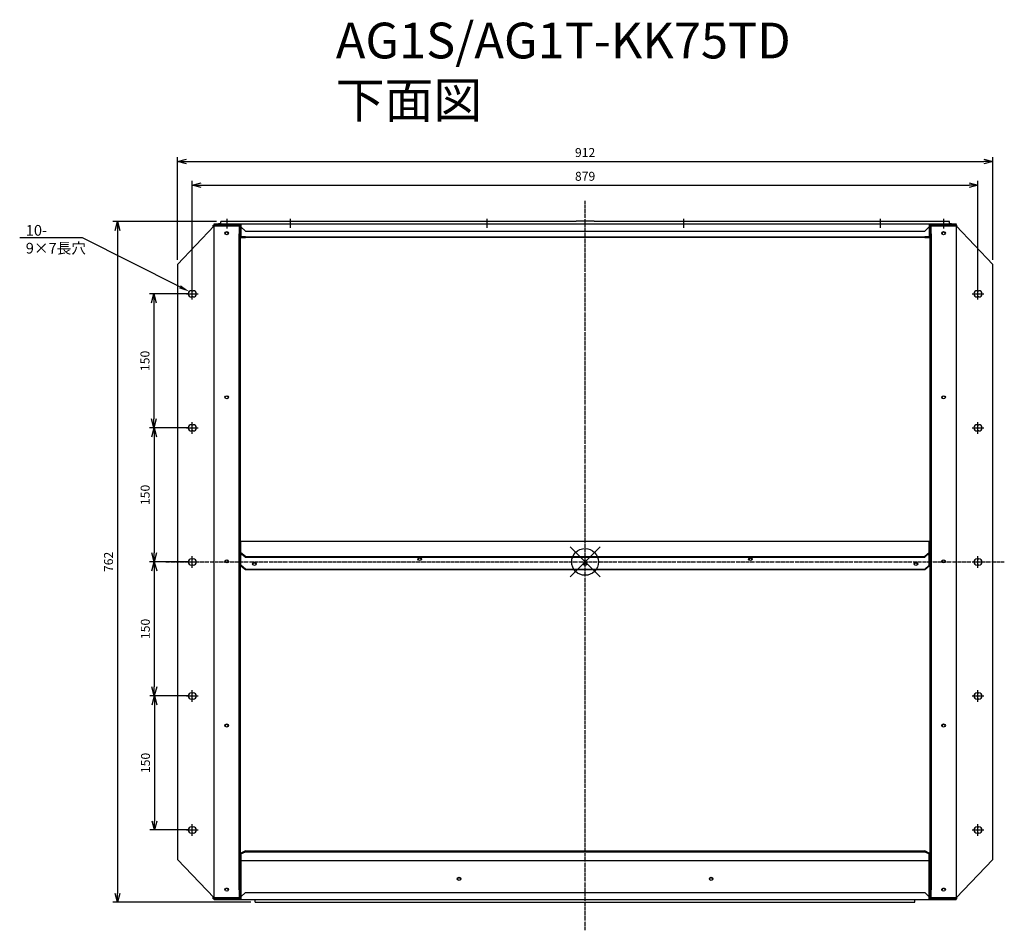
# Model space of a CAD drawing. Extents: x -503 to 599, y -1373 to -353.
import ezdxf
from ezdxf import colors
from ezdxf.entities.mleader import LeaderData, LeaderLine
from ezdxf.math import Vec2, Vec3

# ---------------------------------------------------------------- set-up
doc = ezdxf.new("R2010")
doc.units = 0
doc.linetypes.add('DASHDOT', pattern=[5.5, 4, -0.6, 0.3, -0.6])
doc.layers.get('0').update_dxf_attribs({"linetype": 'CONTINUOUS'})
doc.layers.get('Defpoints').update_dxf_attribs({"linetype": 'CONTINUOUS'})
for name, color, linetype in [('ARRANGE', 1, 'CONTINUOUS'), ('BASIS', 6, 'DASHDOT'), ('ETC', 61, 'CONTINUOUS'), ('NOTE', 4, 'CONTINUOUS'), ('OUTLINE', 3, 'CONTINUOUS'), ('SIZE', 30, 'CONTINUOUS')]:
    doc.layers.add(name, color=color, linetype=linetype)
doc.styles.get("Standard").update_dxf_attribs({"font": 'romans.shx', "bigfont": 'extfont.shx'})
doc.dimstyles.get("Standard").update_dxf_attribs({"dimscale": 0, "dimtxt": 2, "dimasz": 2, "dimexe": 1, "dimexo": 1, "dimgap": 1, "dimtad": 1, "dimdec": 0, "dimdsep": 46, "dimtxsty": 'STANDARD', "dimblk1": 'OPEN30', "dimblk2": 'OPEN30', "dimsah": 1, "dimcen": 2.5, "dimadec": 0, "dimazin": 0, "dimtfac": 1, "dimtdec": 0, "dimtmove": 0, "dimatfit": 3, "dimldrblk": 'OPEN30', "dimfxl": 1, "dimtolj": 1, "dimarcsym": 0})

# ---------------------------------------------------------------- blocks, each defined once
blk = doc.blocks.new('_OPEN30')
at = {"color": 0, "linetype": 'ByBlock'}
for p, q in [((-1, 0.27), (0, 0)), ((0, 0), (-1, -0.27)), ((0, 0), (-1, 0))]:
    blk.add_line(p, q, dxfattribs=at)
blk = doc.blocks.new('*D1')
at = {"layer": 'Defpoints', "color": 0}
for p in [(-309.5, -660.3), (-352.4, -810.3), (-309.5, -810.3)]:
    blk.add_point(p, dxfattribs=at)
at = {"layer": 'SIZE', "color": 0, "lineweight": -2}
for p, q in [((-314.5, -660.3), (-357.4, -660.3)), ((-352.4, -670.3), (-352.4, -800.3)), ((-314.5, -810.3), (-357.4, -810.3))]:
    blk.add_line(p, q, dxfattribs=at)
at = {"layer": 'SIZE', "color": 0, "lineweight": -2, "xscale": 10, "yscale": 10, "zscale": 10}
for p, rotation in [((-352.4, -660.3), 90), ((-352.4, -810.3), 270)]:
    blk.add_blockref('_OPEN30', p, dxfattribs=dict(at, rotation=rotation))
at = {"layer": 'SIZE', "color": 0, "insert": (-362.4, -735.3), "char_height": 10, "attachment_point": 5, "rotation": 90}
blk.add_mtext('\\A1;150', dxfattribs=at)
blk = doc.blocks.new('*D2')
at = {"layer": 'Defpoints', "color": 0}
for p in [(-309.5, -810.3), (-352.2, -960.3), (-309.5, -960.3)]:
    blk.add_point(p, dxfattribs=at)
at = {"layer": 'SIZE', "color": 0, "lineweight": -2}
for p, q in [((-314.5, -810.3), (-357.2, -810.3)), ((-352.2, -820.3), (-352.2, -950.3)), ((-314.5, -960.3), (-357.2, -960.3))]:
    blk.add_line(p, q, dxfattribs=at)
at = {"layer": 'SIZE', "color": 0, "lineweight": -2, "xscale": 10, "yscale": 10, "zscale": 10}
for p, rotation in [((-352.2, -810.3), 90), ((-352.2, -960.3), 270)]:
    blk.add_blockref('_OPEN30', p, dxfattribs=dict(at, rotation=rotation))
at = {"layer": 'SIZE', "color": 0, "insert": (-362.2, -885.3), "char_height": 10, "attachment_point": 5, "rotation": 90}
blk.add_mtext('\\A1;150', dxfattribs=at)
blk = doc.blocks.new('*D3')
at = {"layer": 'Defpoints', "color": 0}
for p in [(-309.5, -960.3), (-352, -1110.3), (-309.5, -1110.3)]:
    blk.add_point(p, dxfattribs=at)
at = {"layer": 'SIZE', "color": 0, "lineweight": -2}
for p, q in [((-314.5, -960.3), (-357, -960.3)), ((-352, -970.3), (-352, -1100.3)), ((-314.5, -1110.3), (-357, -1110.3))]:
    blk.add_line(p, q, dxfattribs=at)
at = {"layer": 'SIZE', "color": 0, "lineweight": -2, "xscale": 10, "yscale": 10, "zscale": 10}
for p, rotation in [((-352, -960.3), 90), ((-352, -1110.3), 270)]:
    blk.add_blockref('_OPEN30', p, dxfattribs=dict(at, rotation=rotation))
at = {"layer": 'SIZE', "color": 0, "insert": (-362, -1035.3), "char_height": 10, "attachment_point": 5, "rotation": 90}
blk.add_mtext('\\A1;150', dxfattribs=at)
blk = doc.blocks.new('*D4')
at = {"layer": 'Defpoints', "color": 0}
for p in [(-309.5, -1110.3), (-351.8, -1260.3), (-309.5, -1260.3)]:
    blk.add_point(p, dxfattribs=at)
at = {"layer": 'SIZE', "color": 0, "lineweight": -2}
for p, q in [((-314.5, -1110.3), (-356.8, -1110.3)), ((-351.8, -1120.3), (-351.8, -1250.3)), ((-314.5, -1260.3), (-356.8, -1260.3))]:
    blk.add_line(p, q, dxfattribs=at)
at = {"layer": 'SIZE', "color": 0, "lineweight": -2, "xscale": 10, "yscale": 10, "zscale": 10}
for p, rotation in [((-351.8, -1110.3), 90), ((-351.8, -1260.3), 270)]:
    blk.add_blockref('_OPEN30', p, dxfattribs=dict(at, rotation=rotation))
at = {"layer": 'SIZE', "color": 0, "insert": (-361.8, -1185.3), "char_height": 10, "attachment_point": 5, "rotation": 90}
blk.add_mtext('\\A1;150', dxfattribs=at)
blk = doc.blocks.new('*D5')
at = {"layer": 'Defpoints', "color": 0}
for p in [(-277.5, -579.3), (-393.2, -1341.3), (-239, -1341.3)]:
    blk.add_point(p, dxfattribs=at)
at = {"layer": 'SIZE', "color": 0, "lineweight": -2}
for p, q in [((-282.5, -579.3), (-398.2, -579.3)), ((-393.2, -589.3), (-393.2, -1331.3)), ((-244, -1341.3), (-398.2, -1341.3))]:
    blk.add_line(p, q, dxfattribs=at)
at = {"layer": 'SIZE', "color": 0, "lineweight": -2, "xscale": 10, "yscale": 10, "zscale": 10}
for p, rotation in [((-393.2, -579.3), 90), ((-393.2, -1341.3), 270)]:
    blk.add_blockref('_OPEN30', p, dxfattribs=dict(at, rotation=rotation))
at = {"layer": 'SIZE', "color": 0, "insert": (-403.2, -960.3), "char_height": 10, "attachment_point": 5, "rotation": 90}
blk.add_mtext('\\A1;762', dxfattribs=at)
blk = doc.blocks.new('*D6')
at = {"layer": 'Defpoints', "color": 0}
for p in [(569.5, -538.7), (-309.5, -660.3), (569.5, -660.3)]:
    blk.add_point(p, dxfattribs=at)
at = {"layer": 'SIZE', "color": 0, "lineweight": -2}
for p, q in [((-309.5, -655.3), (-309.5, -533.7)), ((-299.5, -538.7), (559.5, -538.7)), ((569.5, -655.3), (569.5, -533.7))]:
    blk.add_line(p, q, dxfattribs=at)
at = {"layer": 'SIZE', "color": 0, "lineweight": -2, "xscale": 10, "yscale": 10, "zscale": 10, "rotation": 180}
blk.add_blockref('_OPEN30', (-309.5, -538.7), dxfattribs=at)
at = {"layer": 'SIZE', "color": 0, "lineweight": -2, "xscale": 10, "yscale": 10, "zscale": 10}
blk.add_blockref('_OPEN30', (569.5, -538.7), dxfattribs=at)
at = {"layer": 'SIZE', "color": 0, "insert": (130, -528.7), "char_height": 10, "attachment_point": 5}
blk.add_mtext('\\A1;879', dxfattribs=at)
blk = doc.blocks.new('*D7')
at = {"layer": 'Defpoints', "color": 0}
for p in [(586, -512.1), (-326, -627.3), (586, -627.3)]:
    blk.add_point(p, dxfattribs=at)
at = {"layer": 'SIZE', "color": 0, "lineweight": -2}
for p, q in [((-326, -622.3), (-326, -507.1)), ((-316, -512.1), (576, -512.1)), ((586, -622.3), (586, -507.1))]:
    blk.add_line(p, q, dxfattribs=at)
at = {"layer": 'SIZE', "color": 0, "lineweight": -2, "xscale": 10, "yscale": 10, "zscale": 10, "rotation": 180}
blk.add_blockref('_OPEN30', (-326, -512.1), dxfattribs=at)
at = {"layer": 'SIZE', "color": 0, "lineweight": -2, "xscale": 10, "yscale": 10, "zscale": 10}
blk.add_blockref('_OPEN30', (586, -512.1), dxfattribs=at)
at = {"layer": 'SIZE', "color": 0, "insert": (130, -502.1), "char_height": 10, "attachment_point": 5}
blk.add_mtext('\\A1;912', dxfattribs=at)

msp = doc.modelspace()

# ---------------------------------------------------------------- linework, layer by layer
at = {"layer": 'ARRANGE', "color": 1, "linetype": 'Continuous'}
for p, q in [((113.33, -976.96), (146.7, -943.59)), ((113.33, -943.59), (146.7, -976.96))]:
    msp.add_line(p, q, dxfattribs=at)
at = {"layer": 'ARRANGE'}
msp.add_circle((130.01, -960.28), 15, dxfattribs=at)
at = {"layer": 'BASIS', "color": 6, "linetype": 'DASHDOT'}
msp.add_line((130.01, -1372.65), (130.01, -556.1), dxfattribs=at)
at = {"layer": 'BASIS'}
msp.add_line((-338.98, -960.28), (598.98, -960.28), dxfattribs=at)
at = {"layer": 'NOTE'}
for p, q in [((-270.99, -576.28), (-270.99, -587.28)), ((-199.99, -576.28), (-199.99, -586.28)), ((20.01, -576.28), (20.01, -586.28)), ((240.01, -576.28), (240.01, -586.28)), ((460.01, -576.28), (460.01, -586.28)), ((531.01, -576.28), (531.01, -587.28)), ((-315.99, -660.28), (-309.49, -660.28)), ((-309.49, -660.28), (-309.49, -653.78)), ((-309.49, -660.28), (-309.49, -660.28)), ((-309.49, -660.28), (-309.49, -660.28)), ((-309.49, -660.28), (-302.99, -660.28)), ((-309.49, -666.78), (-309.49, -660.28)), ((563.01, -660.28), (569.51, -660.28)), ((568.51, -660.28), (568.51, -660.28)), ((568.51, -660.28), (568.51, -660.28)), ((569.51, -660.28), (569.51, -653.78)), ((569.51, -660.28), (576.01, -660.28)), ((569.51, -666.78), (569.51, -660.28)), ((-309.49, -810.28), (-309.49, -803.78)), ((569.51, -810.28), (569.51, -803.78)), ((-315.99, -810.28), (-309.49, -810.28)), ((-309.49, -810.28), (-309.49, -810.28)), ((-309.49, -810.28), (-309.49, -810.28)), ((-309.49, -810.28), (-302.99, -810.28)), ((-309.49, -816.78), (-309.49, -810.28)), ((563.01, -810.28), (569.51, -810.28)), ((568.51, -810.28), (568.51, -810.28)), ((568.51, -810.28), (568.51, -810.28)), ((569.51, -810.28), (576.01, -810.28)), ((569.51, -816.78), (569.51, -810.28)), ((-309.49, -960.28), (-309.49, -953.78)), ((569.51, -960.28), (569.51, -953.78)), ((-315.99, -960.28), (-309.49, -960.28)), ((-309.49, -960.28), (-309.49, -960.28)), ((-309.49, -960.28), (-309.49, -960.28)), ((-309.49, -960.28), (-302.99, -960.28)), ((-309.49, -966.78), (-309.49, -960.28)), ((563.01, -960.28), (569.51, -960.28)), ((568.51, -960.28), (568.51, -960.28)), ((568.51, -960.28), (568.51, -960.28)), ((569.51, -960.28), (576.01, -960.28)), ((569.51, -966.78), (569.51, -960.28)), ((-315.99, -1110.28), (-309.49, -1110.28)), ((-309.49, -1110.28), (-309.49, -1103.78)), ((-309.49, -1110.28), (-309.49, -1110.28)), ((-309.49, -1110.28), (-309.49, -1110.28)), ((-309.49, -1110.28), (-302.99, -1110.28)), ((-309.49, -1116.78), (-309.49, -1110.28)), ((563.01, -1110.28), (569.51, -1110.28)), ((568.51, -1110.28), (568.51, -1110.28)), ((568.51, -1110.28), (568.51, -1110.28)), ((569.51, -1110.28), (569.51, -1103.78)), ((569.51, -1110.28), (576.01, -1110.28)), ((569.51, -1116.78), (569.51, -1110.28)), ((-309.49, -1260.28), (-309.49, -1253.78)), ((569.51, -1260.28), (569.51, -1253.78)), ((-315.99, -1260.28), (-309.49, -1260.28)), ((-309.49, -1260.28), (-309.49, -1260.28)), ((-309.49, -1260.28), (-309.49, -1260.28)), ((-309.49, -1260.28), (-302.99, -1260.28)), ((-309.49, -1266.78), (-309.49, -1260.28)), ((563.01, -1260.28), (569.51, -1260.28)), ((568.51, -1260.28), (568.51, -1260.28)), ((568.51, -1260.28), (568.51, -1260.28)), ((569.51, -1260.28), (576.01, -1260.28)), ((569.51, -1266.78), (569.51, -1260.28))]:
    msp.add_line(p, q, dxfattribs=at)
at = {"layer": 'OUTLINE'}
for p, q in [((-285.99, -585.33), (-285.99, -583.28)), ((-285.99, -583.28), (-255.99, -583.28)), ((-284.99, -582.28), (-284.99, -582.01)), ((-284.99, -582.01), (-279.99, -582.01)), ((-284.99, -582.28), (-284.99, -583.28)), ((-279.99, -582.28), (-284.99, -582.28)), ((-279.99, -582.01), (-280.47, -582.28)), ((-277.49, -582.01), (-279.99, -582.01)), ((-279.99, -583.28), (-279.99, -582.28)), ((-254.99, -582.28), (-279.99, -582.28)), ((-254.99, -583.28), (-279.99, -583.28)), ((-277.49, -582.28), (-277.49, -579.28)), ((120.01, -579.28), (-277.49, -579.28)), ((-255.99, -593.28), (-255.99, -583.28)), ((515.01, -582.28), (-254.99, -582.28)), ((-254.99, -582.28), (-254.99, -585.28)), ((120.01, -579.28), (120.01, -578.48)), ((120.01, -578.48), (140.01, -578.48)), ((140.01, -578.48), (140.01, -579.28)), ((537.51, -579.28), (140.01, -579.28)), ((540.01, -582.28), (515.01, -582.28)), ((515.01, -582.28), (515.01, -585.28)), ((540.01, -583.28), (515.01, -583.28)), ((516.01, -593.28), (516.01, -583.28)), ((516.01, -583.28), (546.01, -583.28)), ((537.51, -582.28), (537.51, -579.28)), ((540.01, -582.01), (537.51, -582.01)), ((540.49, -582.28), (540.01, -582.01)), ((540.01, -582.01), (545.01, -582.01)), ((545.01, -582.28), (540.01, -582.28)), ((540.01, -582.28), (540.01, -583.28)), ((545.01, -582.01), (545.01, -582.28)), ((545.01, -583.28), (545.01, -582.28)), ((546.01, -585.33), (546.01, -583.28)), ((-284.99, -584.28), (-325.99, -627.28)), ((-284.99, -584.28), (-256.99, -584.28)), ((-284.99, -1336.28), (-284.99, -584.28)), ((-256.99, -584.28), (-256.99, -593.28)), ((-256.99, -1327.28), (-256.99, -593.28)), ((-256.99, -593.28), (-255.99, -593.28)), ((-255.99, -593.28), (-255.99, -1327.28)), ((-254.99, -585.28), (-254.99, -596.28)), ((-249.99, -590.28), (-254.99, -585.28)), ((-249.99, -590.28), (510.01, -590.28)), ((515.01, -585.28), (510.01, -590.28)), ((515.01, -585.28), (515.01, -596.28)), ((516.01, -1327.28), (516.01, -593.28)), ((516.01, -593.28), (517.01, -593.28)), ((517.01, -584.28), (545.01, -584.28)), ((517.01, -593.28), (517.01, -584.28)), ((517.01, -593.28), (517.01, -1327.28)), ((545.01, -584.28), (545.01, -1336.28)), ((586.01, -627.28), (545.01, -584.28)), ((-254.99, -596.28), (-254.99, -597.28)), ((-249.99, -596.28), (-254.99, -596.28)), ((-254.99, -597.28), (-249.99, -597.28)), ((-249.99, -596.28), (510.01, -596.28)), ((-249.99, -597.28), (-249.99, -596.28)), ((510.01, -597.28), (-249.99, -597.28)), ((510.01, -596.28), (510.01, -597.28)), ((515.01, -596.28), (510.01, -596.28)), ((510.01, -597.28), (515.01, -597.28)), ((515.01, -597.28), (515.01, -596.28)), ((-325.99, -627.28), (-325.99, -1293.28)), ((586.01, -1293.28), (586.01, -627.28)), ((-310.49, -656.78), (-308.49, -656.78)), ((568.51, -656.78), (570.51, -656.78)), ((-308.49, -663.78), (-310.49, -663.78)), ((570.51, -663.78), (568.51, -663.78)), ((-310.49, -806.78), (-308.49, -806.78)), ((-308.49, -813.78), (-310.49, -813.78)), ((568.51, -806.78), (570.51, -806.78)), ((570.51, -813.78), (568.51, -813.78)), ((-254.99, -936.94), (515.01, -936.94)), ((-254.99, -950.06), (-254.99, -936.94)), ((515.01, -950.06), (515.01, -936.94)), ((-310.49, -956.78), (-308.49, -956.78)), ((-249.99, -954.43), (-254.99, -950.06)), ((-254.99, -950.06), (-254.99, -950.54)), ((-254.99, -950.54), (-249.99, -954.91)), ((-254.99, -951.87), (-254.99, -950.54)), ((-254.99, -951.87), (-253.46, -951.87)), ((-254.99, -964.12), (-254.99, -951.87)), ((-249.99, -954.43), (510.01, -954.43)), ((-249.99, -954.91), (-249.99, -954.43)), ((-249.99, -954.91), (510.01, -954.91)), ((515.01, -950.06), (510.01, -954.43)), ((510.01, -954.91), (515.01, -950.54)), ((510.01, -954.43), (510.01, -954.91)), ((513.49, -951.87), (515.01, -951.87)), ((515.01, -950.54), (515.01, -950.06)), ((515.01, -951.87), (515.01, -950.54)), ((515.01, -964.12), (515.01, -951.87)), ((568.51, -956.78), (570.51, -956.78)), ((-308.49, -963.78), (-310.49, -963.78)), ((-254.99, -964.12), (-254.99, -964.6)), ((-249.99, -968.49), (-254.99, -964.12)), ((-254.99, -964.6), (-249.99, -968.97)), ((-249.99, -968.49), (510.01, -968.49)), ((-249.99, -968.97), (-249.99, -968.49)), ((-249.99, -968.97), (510.01, -968.97)), ((515.01, -964.12), (510.01, -968.49)), ((510.01, -968.97), (515.01, -964.6)), ((510.01, -968.49), (510.01, -968.97)), ((515.01, -964.6), (515.01, -964.12)), ((570.51, -963.78), (568.51, -963.78)), ((-310.49, -1106.78), (-308.49, -1106.78)), ((568.51, -1106.78), (570.51, -1106.78)), ((-308.49, -1113.78), (-310.49, -1113.78)), ((570.51, -1113.78), (568.51, -1113.78)), ((-310.49, -1256.78), (-308.49, -1256.78)), ((-308.49, -1263.78), (-310.49, -1263.78)), ((568.51, -1256.78), (570.51, -1256.78)), ((570.51, -1263.78), (568.51, -1263.78)), ((-249.99, -1283.85), (-254.99, -1286.27)), ((-254.99, -1287.15), (-249.99, -1284.73)), ((-254.99, -1286.27), (-254.99, -1287.15)), ((-254.99, -1287.15), (-254.99, -1294.42)), ((-249.99, -1283.85), (510.01, -1283.85)), ((-249.99, -1284.73), (-249.99, -1283.85)), ((-249.99, -1284.73), (510.01, -1284.73)), ((515.01, -1286.27), (510.01, -1283.85)), ((510.01, -1283.85), (510.01, -1284.73)), ((510.01, -1284.73), (515.01, -1287.15)), ((515.01, -1287.15), (515.01, -1286.27)), ((515.01, -1294.42), (515.01, -1287.15)), ((-325.99, -1293.28), (-284.99, -1336.28)), ((-254.99, -1294.42), (-254.99, -1335.28)), ((-254.99, -1294.42), (515.01, -1294.42)), ((515.01, -1335.28), (515.01, -1294.42)), ((545.01, -1336.28), (586.01, -1293.28)), ((-256.99, -1327.28), (-256.99, -1336.28)), ((-255.99, -1327.28), (-256.99, -1327.28)), ((-255.99, -1337.28), (-255.99, -1327.28)), ((-254.99, -1335.28), (-249.99, -1330.28)), ((-249.99, -1330.28), (510.01, -1330.28)), ((510.01, -1330.28), (515.01, -1335.28)), ((516.01, -1337.28), (516.01, -1327.28)), ((517.01, -1327.28), (516.01, -1327.28)), ((517.01, -1336.28), (517.01, -1327.28)), ((-285.99, -1337.28), (-285.99, -1335.23)), ((-285.99, -1337.28), (-280.99, -1337.28)), ((-256.99, -1336.28), (-284.99, -1336.28)), ((-284.99, -1337.28), (-284.99, -1338.28)), ((-284.99, -1338.28), (-279.99, -1338.28)), ((-279.99, -1337.28), (-280.99, -1337.28)), ((-279.99, -1338.28), (-279.99, -1337.28)), ((-254.99, -1337.28), (-279.99, -1337.28)), ((-279.99, -1338.28), (540.01, -1338.28)), ((-254.99, -1335.28), (-254.99, -1337.28)), ((-238.99, -1341.28), (-238.99, -1338.28)), ((-238.99, -1341.28), (499.01, -1341.28)), ((499.01, -1341.28), (499.01, -1338.28)), ((515.01, -1337.28), (515.01, -1335.28)), ((540.01, -1337.28), (515.01, -1337.28)), ((545.01, -1336.28), (517.01, -1336.28)), ((540.01, -1337.28), (540.01, -1338.28)), ((541.01, -1337.28), (540.01, -1337.28)), ((540.01, -1338.28), (545.01, -1338.28)), ((541.01, -1337.28), (546.01, -1337.28)), ((545.01, -1338.28), (545.01, -1337.28)), ((546.01, -1337.28), (546.01, -1335.23))]:
    msp.add_line(p, q, dxfattribs=at)
for centre, start, end in [((-310.49, -660.28), 90, 270), ((-308.49, -660.28), 270, 90), ((568.51, -660.28), 90, 270), ((570.51, -660.28), 270, 90), ((-310.49, -810.28), 90, 270), ((-308.49, -810.28), 270, 90), ((568.51, -810.28), 90, 270), ((570.51, -810.28), 270, 90), ((-310.49, -960.28), 90, 270), ((-308.49, -960.28), 270, 90), ((568.51, -960.28), 90, 270), ((570.51, -960.28), 270, 90), ((-310.49, -1110.28), 90, 270), ((-308.49, -1110.28), 270, 90), ((568.51, -1110.28), 90, 270), ((570.51, -1110.28), 270, 90), ((-310.49, -1260.28), 90, 270), ((-308.49, -1260.28), 270, 90), ((568.51, -1260.28), 90, 270), ((570.51, -1260.28), 270, 90)]:
    msp.add_arc(centre, 3.5, start, end, dxfattribs=at)
for centre, major_axis, ratio in [((-270.99, -592.41), (-2, 0), 0.8745946), ((531.01, -592.41), (-2, 0), 0.8745946), ((-270.99, -776.08), (-2, 0), 0.8745946), ((531.01, -776.08), (-2, 0), 0.8745946), ((-270.99, -959.74), (-2, 0), 0.8745946), ((-54.99, -957.12), (-2.05, 0), 0.8745946), ((315.01, -957.12), (-2.05, 0), 0.8745946), ((531.01, -959.74), (-2, 0), 0.8745946), ((-239.99, -962.37), (-2.05, 0), 0.8745946), ((130.01, -962.37), (-2.05, 0), 0.8745946), ((500.01, -962.37), (-2.05, 0), 0.8745946), ((-270.99, -1143.41), (-2, 0), 0.8745946), ((531.01, -1143.41), (-2, 0), 0.8745946), ((-10.99, -1315.05), (-2, 0), 0.8746197), ((271.01, -1315.05), (-2, 0), 0.8746197), ((-270.99, -1327.07), (-2, 0), 0.8745946), ((531.01, -1327.07), (-2, 0), 0.8745946)]:
    msp.add_ellipse(centre, major_axis=major_axis, ratio=ratio, dxfattribs=at)
for centre, major_axis, ratio, start_param, end_param in [((-270.99, -592.9), (2, 0), 0.8745946, 0.1390417, 3.0025509), ((-270.99, -593.38), (2.5, 0), 0.8745946, 1.1747614, 1.9668313), ((531.01, -592.9), (2, 0), 0.8745946, 0.1390417, 3.0025509), ((531.01, -593.38), (2.5, 0), 0.8745946, 1.1747614, 1.9668313), ((-270.99, -776.56), (2, 0), 0.8745946, 0.1390417, 3.0025509), ((-270.99, -777.05), (2.5, 0), 0.8745946, 1.1747614, 1.9668313), ((531.01, -776.56), (2, 0), 0.8745946, 0.1390417, 3.0025509), ((531.01, -777.05), (2.5, 0), 0.8745946, 1.1747614, 1.9668313), ((-54.99, -957.6), (-2.05, 0), 0.8745946, 3.2772219, 6.147556), ((-54.99, -957.6), (2.05, 0), 0.8745946, 0.1356293, 3.0059634), ((-54.99, -958.09), (2.05, 0), 0.8745946, 0.2738372, 2.8677555), ((315.01, -957.6), (-2.05, 0), 0.8745946, 3.2772219, 6.147556), ((315.01, -957.6), (2.05, 0), 0.8745946, 0.1356293, 3.0059634), ((315.01, -958.09), (2.05, 0), 0.8745946, 0.2738372, 2.8677555), ((-270.99, -960.23), (2, 0), 0.8745946, 0.1390417, 3.0025509), ((-270.99, -960.71), (2.5, 0), 0.8745946, 1.1747614, 1.9668313), ((-239.99, -962.85), (-2.05, 0), 0.8745946, 3.2772219, 6.147556), ((-239.99, -962.85), (2.05, 0), 0.8745946, 0.1356293, 3.0059634), ((-239.99, -963.34), (2.05, 0), 0.8745946, 0.2738372, 2.8677555), ((130.01, -962.85), (-2.05, 0), 0.8745946, 3.2772219, 6.147556), ((130.01, -962.85), (2.05, 0), 0.8745946, 0.1356293, 3.0059634), ((130.01, -963.34), (2.05, 0), 0.8745946, 0.2738372, 2.8677555), ((500.01, -962.85), (-2.05, 0), 0.8745946, 3.2772219, 6.147556), ((500.01, -962.85), (2.05, 0), 0.8745946, 0.1356293, 3.0059634), ((500.01, -963.34), (2.05, 0), 0.8745946, 0.2738372, 2.8677555), ((531.01, -960.23), (2, 0), 0.8745946, 0.1390417, 3.0025509), ((531.01, -960.71), (2.5, 0), 0.8745946, 1.1747614, 1.9668313), ((-270.99, -1143.89), (2, 0), 0.8745946, 0.1390417, 3.0025509), ((-270.99, -1144.38), (2.5, 0), 0.8745946, 1.1747614, 1.9668313), ((531.01, -1143.89), (2, 0), 0.8745946, 0.1390417, 3.0025509), ((531.01, -1144.38), (2.5, 0), 0.8745946, 1.1747614, 1.9668313), ((-10.99, -1315.54), (2, 0), 0.8746197, 0.1390247, 3.002568), ((-10.99, -1316.07), (2.5, 0), 0.8745946, 1.0313736, 2.1102191), ((271.01, -1315.54), (2, 0), 0.8746197, 0.1390247, 3.002568), ((271.01, -1316.07), (2.5, 0), 0.8745946, 1.0313736, 2.1102191), ((-270.99, -1327.56), (2, 0), 0.8745946, 0.1390417, 3.0025509), ((-270.99, -1328.04), (2.5, 0), 0.8745946, 1.1747614, 1.9668313), ((531.01, -1327.56), (2, 0), 0.8745946, 0.1390417, 3.0025509), ((531.01, -1328.04), (2.5, 0), 0.8745946, 1.1747614, 1.9668313)]:
    msp.add_ellipse(centre, major_axis=major_axis, ratio=ratio, start_param=start_param, end_param=end_param, dxfattribs=at)

# ---------------------------------------------------------------- texts
at = {"layer": 'ETC', "insert": (-148.92, -356.73), "char_height": 40, "width": 651.9793, "attachment_point": 1}
msp.add_mtext('AG1S/AG1T-KK75TD\\P下面図', dxfattribs=at)

# ---------------------------------------------------------------- dimensions: what is measured, and where the dimension line sits
at = {"layer": 'SIZE'}
dim = msp.add_linear_dim(base=(586.01, -512.13), p1=(-325.99, -627.28), p2=(586.01, -627.28), dimstyle='STANDARD', override={"dimscale": 5, "dimdec": 1, "dimrnd": 0.5, "dimtdec": 1}, dxfattribs=at)
dim.commit()
dim.dimension.update_dxf_attribs({"geometry": '*D7', "text_midpoint": (130.01, -512.13), "dimtype": 160})
dim = msp.add_linear_dim(base=(569.51, -538.72), p1=(-309.49, -660.28), p2=(569.51, -660.28), dimstyle='STANDARD', override={"dimscale": 5, "dimdec": 1, "dimrnd": 0.5, "dimtdec": 1}, dxfattribs=at)
dim.commit()
dim.dimension.update_dxf_attribs({"geometry": '*D6', "text_midpoint": (130.01, -528.72)})
for base, p1, p2, picture, middle in [((-393.17, -1341.28), (-277.49, -579.28), (-238.99, -1341.28), '*D5', (-403.17, -960.28)), ((-352.42, -810.28), (-309.49, -660.28), (-309.49, -810.28), '*D1', (-362.42, -735.28)), ((-352.22, -960.28), (-309.49, -810.28), (-309.49, -960.28), '*D2', (-362.22, -885.28)), ((-351.99, -1110.28), (-309.49, -960.28), (-309.49, -1110.28), '*D3', (-361.99, -1035.28)), ((-351.83, -1260.28), (-309.49, -1110.28), (-309.49, -1260.28), '*D4', (-361.83, -1185.28))]:
    dim = msp.add_linear_dim(base=base, p1=p1, p2=p2, angle=90, dimstyle='STANDARD', override={"dimscale": 5, "dimdec": 1, "dimrnd": 0.5, "dimtdec": 1}, dxfattribs=at)
    dim.commit()
    dim.dimension.update_dxf_attribs({"geometry": picture, "text_midpoint": middle})

# ---------------------------------------------------------------- leaders
at = {"layer": 'NOTE'}
ml = msp.add_multileader_mtext('Standard', dxfattribs=at)
ml.set_content('10-\\P9×7長穴', color=256, style='STANDARD')
ml.set_leader_properties()
ml.build(insert=Vec2(0, 0))
ml.multileader.update_dxf_attribs({"text_right_attachment_type": 6, "dogleg_length": 0.36, "arrow_head_size": 12})
ctx = ml.context
ctx.base_point, ctx.char_height, ctx.arrow_head_size, ctx.plane_origin = Vec3(-497.73, -590.39), 12, 12, Vec3(-312.56, -657.81)
ctx.right_attachment = 6
notes = []
notes.append((ctx, [(0, (1, 1, 0), (-432.23, -597.59), (-1, 0), 0.36, [(0, [(-312.56, -657.81)], 0, [])])]))
ctx.mtext.insert, ctx.mtext.flow_direction = Vec3(-495.73, -583.19), 5
for ctx, leaders in notes:
    for number, flags, end, landing, length, lines in leaders:
        leader = LeaderData()
        leader.index, (leader.has_last_leader_line, leader.has_dogleg_vector, leader.attachment_direction) = number, flags
        leader.last_leader_point, leader.dogleg_vector, leader.dogleg_length = Vec3(end), Vec3(landing), length
        for number, points, colour, breaks in lines:
            line = LeaderLine()
            line.index, line.vertices, line.color, line.breaks = number, Vec3.list(points), colors.encode_raw_color(colour), breaks
            leader.lines.append(line)
        ctx.leaders.append(leader)

doc.saveas('drawing.dxf')
